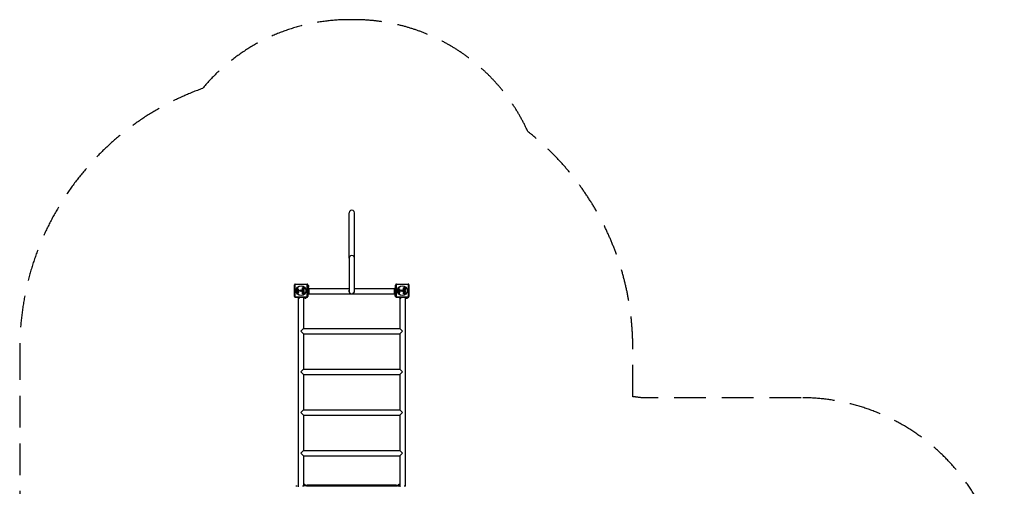
# Model space of a CAD drawing. Units: millimetres. Extents: x -4768 to 4617, y -5566 to 5172.
# Drawn here: x -3137 to 4617, y 1499 to 5172 of the extents above; entities that cross this region are included whole.
import ezdxf

# ---------------------------------------------------------------- set-up
doc = ezdxf.new("R2010")
doc.units = ezdxf.units.MM
doc.header["$LTSCALE"] = 100
doc.linetypes.add('DASHED', pattern=[0.75, 0.5, -0.25])
doc.layers.add('SW_Toestellen', color=2, linetype='Continuous')

msp = doc.modelspace()

# ---------------------------------------------------------------- linework, layer by layer
at = {"layer": 'SW_Toestellen'}
for p, q in [((-543.4, 3294.5), (-543.4, 3651.1)), ((-501.4, 3294.5), (-501.4, 3651.1)), ((-543.4, 3294.5), (-543.4, 3036)), ((-501.4, 3036), (-501.4, 3294.5)), ((-972.9, 2992), (-972.9, 3086)), ((-872.3, 3087.7), (-969.6, 3087.7)), ((-969.6, 3087.7), (-969.6, 2990.3)), ((-967.9, 3091), (-873.9, 3091)), ((-947.7, 3031.7), (-949.2, 3035.1)), ((-949, 3048.3), (-947.5, 3049.5)), ((-947.4, 3050), (-947.9, 3050.9)), ((-943.3, 3041.5), (-946.1, 3041.6)), ((-945.4, 3029.9), (-946.1, 3029.9)), ((-945.5, 3037.9), (-944.2, 3037.9)), ((-945.1, 3045.7), (-942.9, 3042.3)), ((-944.5, 3052.4), (-938.4, 3041.3)), ((-944, 3037.9), (-942.5, 3037.7)), ((-941.9, 3026.4), (-941.6, 3023.9)), ((-940.5, 3035.5), (-941.3, 3033.9)), ((-937.1, 3040.5), (-928.7, 3040.6)), ((-929.2, 3037.2), (-935.9, 3037.2)), ((-927.8, 3039.6), (-928, 3038.3)), ((-910.8, 3052.1), (-910.8, 3058.3)), ((-910.8, 3042.5), (-910.8, 3050.4)), ((-898.7, 3051.9), (-910.6, 3051.9)), ((-910.6, 3050.6), (-907.9, 3050.6)), ((-898.7, 3042.3), (-910.6, 3042.3)), ((-907.7, 3050.4), (-907.7, 3046.9)), ((-907.5, 3056.4), (-907.5, 3057.1)), ((-907.5, 3046.7), (-906.5, 3046.7)), ((-905.6, 3056.2), (-907.3, 3056.2)), ((-906.3, 3046.9), (-906.3, 3050)), ((-906.1, 3050.2), (-903.3, 3050.2)), ((-905.4, 3057.2), (-905.4, 3056.4)), ((-903.4, 3060.4), (-898.9, 3063.1)), ((-903.1, 3050), (-903.1, 3046.9)), ((-902.9, 3046.7), (-901.9, 3046.7)), ((-898.7, 3058.3), (-902, 3056.6)), ((-901.9, 3056.2), (-898.7, 3056.2)), ((-901.7, 3046.9), (-901.7, 3050.5)), ((-901.5, 3050.7), (-898.7, 3050.7)), ((-898.5, 3063), (-898.5, 3058.5)), ((-898.5, 3056), (-898.5, 3052.1)), ((-898.5, 3050.5), (-898.5, 3042.5)), ((-872.3, 2990.3), (-872.3, 3087.7)), ((-868.9, 3086), (-868.9, 2992)), ((-868.9, 3083), (-867.4, 3083)), ((-868.9, 3080), (-867.4, 3080)), ((-866.4, 3083), (-867.4, 3083)), ((-867.4, 3083), (-867.4, 3080)), ((-866.4, 3080), (-867.4, 3080)), ((-867.4, 3080), (-867.4, 2992)), ((-867.4, 3071), (-867.4, 3063.6)), ((-866.4, 3027.5), (-867.4, 3027.5)), ((-866.4, 3083), (-866.4, 3080)), ((-863.5, 3079.1), (-866.4, 3083)), ((-866.4, 3080), (-866.4, 3062.8)), ((-863.5, 3076.1), (-866.4, 3080)), ((-866.4, 3027.5), (-866.4, 3009.5)), ((-863.5, 3023.6), (-866.4, 3027.5)), ((-863.5, 3065.9), (-866, 3062.6)), ((-860.4, 3057), (-866, 3062.6)), ((-863.5, 3079.1), (-863.5, 3076.1)), ((-863.5, 3076.1), (-863.5, 3065.9)), ((-863.4, 3075.8), (-863.4, 3078.8)), ((-863.4, 3066.2), (-863.4, 3075.8)), ((-860.4, 3057), (-543.4, 3057)), ((-860.4, 3057), (-860.4, 3015)), ((-501.4, 3057), (-184.5, 3057)), ((-184.5, 3057), (-177.4, 3064.1)), ((-184.5, 3015), (-184.5, 3057)), ((-181.4, 3061.3), (-181.4, 3060.1)), ((-181.4, 3058.3), (-181.4, 3048.7)), ((-181.3, 3061.6), (-178.4, 3065.5)), ((-181.3, 3058.6), (-178.4, 3062.5)), ((-181.3, 3060.2), (-181.3, 3061.6)), ((-181.3, 3048.4), (-181.3, 3058.6)), ((-181.3, 3048.4), (-178.4, 3044.5)), ((-178.4, 3063.1), (-178.4, 3065.5)), ((-178.4, 3065.5), (-177.4, 3065.5)), ((-178.4, 3044.5), (-178.4, 3062.5)), ((-178.4, 3062.5), (-177.4, 3062.5)), ((-178.4, 3044.5), (-177.4, 3044.5)), ((-177.4, 3080), (-177.4, 3083)), ((-175.9, 3083), (-177.4, 3083)), ((-177.4, 2992), (-177.4, 3080)), ((-175.9, 3080), (-177.4, 3080)), ((-175.9, 2992), (-175.9, 3086)), ((-75.3, 3087.7), (-172.6, 3087.7)), ((-172.6, 3087.7), (-172.6, 2990.3)), ((-170.9, 3091), (-76.9, 3091)), ((-150.7, 3031.7), (-152.2, 3035.1)), ((-152, 3048.3), (-150.5, 3049.5)), ((-150.4, 3050), (-150.9, 3050.9)), ((-146.3, 3041.5), (-149.1, 3041.6)), ((-148.4, 3029.9), (-149.1, 3029.9)), ((-148.5, 3037.9), (-147.2, 3037.9)), ((-148.1, 3045.7), (-145.9, 3042.3)), ((-147.5, 3052.4), (-141.4, 3041.3)), ((-147, 3037.9), (-145.5, 3037.7)), ((-144.9, 3026.4), (-144.6, 3023.9)), ((-143.5, 3035.5), (-144.3, 3033.9)), ((-140.1, 3040.5), (-131.7, 3040.6)), ((-132.2, 3037.2), (-138.9, 3037.2)), ((-130.8, 3039.6), (-131, 3038.3)), ((-113.8, 3052.1), (-113.8, 3058.3)), ((-113.8, 3042.5), (-113.8, 3050.4)), ((-101.7, 3051.9), (-113.6, 3051.9)), ((-113.6, 3050.6), (-110.9, 3050.6)), ((-101.7, 3042.3), (-113.6, 3042.3)), ((-110.7, 3050.4), (-110.7, 3046.9)), ((-110.5, 3056.4), (-110.5, 3057.1)), ((-110.5, 3046.7), (-109.5, 3046.7)), ((-108.6, 3056.2), (-110.3, 3056.2)), ((-109.3, 3046.9), (-109.3, 3050)), ((-109.1, 3050.2), (-106.3, 3050.2)), ((-108.4, 3057.2), (-108.4, 3056.4)), ((-106.4, 3060.4), (-101.9, 3063.1)), ((-106.1, 3050), (-106.1, 3046.9)), ((-105.9, 3046.7), (-104.9, 3046.7)), ((-101.7, 3058.3), (-105, 3056.6)), ((-104.9, 3056.2), (-101.7, 3056.2)), ((-104.7, 3046.9), (-104.7, 3050.5)), ((-104.5, 3050.7), (-101.7, 3050.7)), ((-101.5, 3063), (-101.5, 3058.5)), ((-101.5, 3056), (-101.5, 3052.1)), ((-101.5, 3050.5), (-101.5, 3042.5)), ((-75.3, 2990.3), (-75.3, 3087.7)), ((-71.9, 3086), (-71.9, 2992)), ((-969.6, 2990.3), (-872.3, 2990.3)), ((-873.9, 2987), (-967.9, 2987)), ((-966.4, 2987), (-966.4, 2985.5)), ((-878.4, 2985.5), (-966.4, 2985.5)), ((-948.9, 2984.5), (-948.9, 2985.5)), ((-930.9, 2984.5), (-948.9, 2984.5)), ((-945, 2981.6), (-948.9, 2984.5)), ((-934.8, 2981.6), (-945, 2981.6)), ((-944.7, 2981.5), (-935.1, 2981.5)), ((-943.4, 2981.5), (-943.4, 1495.5)), ((-934.8, 2981.6), (-930.9, 2984.5)), ((-930.9, 2984.5), (-930.9, 2985.5)), ((-910.8, 3015.4), (-910.8, 3021.8)), ((-898.7, 3015.2), (-910.6, 3015.2)), ((-907.9, 3019.6), (-907.9, 3020.2)), ((-906.5, 3019.4), (-907.7, 3019.4)), ((-906.3, 3020.2), (-906.3, 3019.6)), ((-903.4, 3019.6), (-903.4, 3020.4)), ((-901.7, 3019.4), (-903.2, 3019.4)), ((-901.5, 3020.5), (-901.5, 3019.6)), ((-901.4, 2985.5), (-901.4, 2740.6)), ((-898.5, 3021.1), (-898.5, 3015.4)), ((-896.4, 2984.5), (-896.4, 2985.5)), ((-878.4, 2984.5), (-896.4, 2984.5)), ((-892.5, 2981.6), (-896.4, 2984.5)), ((-882.3, 2981.6), (-892.5, 2981.6)), ((-892.2, 2981.5), (-882.6, 2981.5)), ((-882.3, 2981.6), (-878.4, 2984.5)), ((-878.4, 2987), (-878.4, 2985.5)), ((-878.4, 2984.5), (-878.4, 2985.5)), ((-868.9, 2992), (-867.4, 2992)), ((-860.4, 3015), (-867.4, 3007.9)), ((-866.4, 3009.5), (-867.4, 3009.5)), ((-863.5, 3013.4), (-866.4, 3009.5)), ((-863.5, 3023.6), (-863.5, 3013.4)), ((-863.4, 3013.7), (-863.4, 3023.3)), ((-860.4, 3015), (-184.5, 3015)), ((-184.5, 3015), (-178.9, 3009.4)), ((-181.4, 3008.8), (-181.4, 3005.8)), ((-181.4, 3005.8), (-181.4, 2996.2)), ((-181.3, 3009.1), (-180.2, 3010.7)), ((-181.3, 3006.1), (-178.9, 3009.4)), ((-181.3, 3006.1), (-181.3, 3009.1)), ((-181.3, 2995.9), (-181.3, 3006.1)), ((-181.3, 2995.9), (-178.4, 2992)), ((-178.4, 2992), (-178.4, 3009.2)), ((-178.4, 2992), (-177.4, 2992)), ((-175.9, 2992), (-177.4, 2992)), ((-172.6, 2990.3), (-75.3, 2990.3)), ((-76.9, 2987), (-170.9, 2987)), ((-166.4, 2987), (-166.4, 2985.5)), ((-78.4, 2985.5), (-166.4, 2985.5)), ((-148.9, 2984.5), (-148.9, 2985.5)), ((-130.9, 2984.5), (-148.9, 2984.5)), ((-145, 2981.6), (-148.9, 2984.5)), ((-134.8, 2981.6), (-145, 2981.6)), ((-144.7, 2981.5), (-135.1, 2981.5)), ((-143.4, 2981.5), (-143.4, 2740.6)), ((-134.8, 2981.6), (-130.9, 2984.5)), ((-130.9, 2984.5), (-130.9, 2985.5)), ((-113.8, 3015.4), (-113.8, 3021.8)), ((-101.7, 3015.2), (-113.6, 3015.2)), ((-110.9, 3019.6), (-110.9, 3020.2)), ((-109.5, 3019.4), (-110.7, 3019.4)), ((-109.3, 3020.2), (-109.3, 3019.6)), ((-106.4, 3019.6), (-106.4, 3020.4)), ((-104.7, 3019.4), (-106.2, 3019.4)), ((-104.5, 3020.5), (-104.5, 3019.6)), ((-101.5, 3021.1), (-101.5, 3015.4)), ((-101.4, 2985.5), (-101.4, 1499.5)), ((-96.4, 2984.5), (-96.4, 2985.5)), ((-78.4, 2984.5), (-96.4, 2984.5)), ((-92.5, 2981.6), (-96.4, 2984.5)), ((-82.3, 2981.6), (-92.5, 2981.6)), ((-92.2, 2981.5), (-82.6, 2981.5)), ((-82.3, 2981.6), (-78.4, 2984.5)), ((-78.4, 2987), (-78.4, 2985.5)), ((-78.4, 2984.5), (-78.4, 2985.5)), ((-922.4, 2719.6), (-901.4, 2740.6)), ((-901.4, 2698.6), (-922.4, 2719.6)), ((-901.4, 2740.6), (-143.4, 2740.6)), ((-143.4, 2740.6), (-122.4, 2719.6)), ((-122.4, 2719.6), (-143.4, 2698.6)), ((-901.4, 2698.6), (-901.4, 2421.2)), ((-901.4, 2698.6), (-143.4, 2698.6)), ((-143.4, 2698.6), (-143.4, 2421.2)), ((-922.4, 2400.2), (-901.4, 2421.2)), ((-901.4, 2421.2), (-143.4, 2421.2)), ((-143.4, 2421.2), (-122.4, 2400.2)), ((-901.4, 2379.2), (-922.4, 2400.2)), ((-901.4, 2379.2), (-901.4, 2101.8)), ((-901.4, 2379.2), (-143.4, 2379.2)), ((-122.4, 2400.2), (-143.4, 2379.2)), ((-143.4, 2379.2), (-143.4, 2101.8)), ((-922.4, 2080.8), (-901.4, 2101.8)), ((-901.4, 2101.8), (-143.4, 2101.8)), ((-143.4, 2101.8), (-122.4, 2080.8)), ((-901.4, 2059.8), (-922.4, 2080.8)), ((-901.4, 2059.8), (-901.4, 1782.4)), ((-901.4, 2059.8), (-143.4, 2059.8)), ((-122.4, 2080.8), (-143.4, 2059.8)), ((-143.4, 2059.8), (-143.4, 1782.4)), ((-922.4, 1761.4), (-901.4, 1782.4)), ((-901.4, 1740.4), (-922.4, 1761.4)), ((-901.4, 1782.4), (-143.4, 1782.4)), ((-901.4, 1740.4), (-901.4, 1499.5)), ((-901.4, 1740.4), (-143.4, 1740.4)), ((-143.4, 1782.4), (-122.4, 1761.4)), ((-122.4, 1761.4), (-143.4, 1740.4)), ((-143.4, 1740.4), (-143.4, 1495.5)), ((-952.6, 1499.5), (-962.2, 1499.5)), ((-900.1, 1499.5), (-909.7, 1499.5)), ((-892.6, 1513.5), (-901.4, 1513.5)), ((-901.4, 1513.4), (-892.3, 1513.4)), ((-901.4, 1510.5), (-888.4, 1510.5)), ((-901.4, 1509.5), (-872.4, 1509.5)), ((-872.4, 1503.5), (-901.4, 1503.5)), ((-892.3, 1513.4), (-888.4, 1510.5)), ((-888.4, 1510.5), (-888.4, 1509.5)), ((-172.4, 1509.5), (-872.4, 1509.5)), ((-872.4, 1509.5), (-872.4, 1503.5)), ((-872.4, 1503.5), (-172.4, 1503.5)), ((-872.4, 1496.5), (-872.4, 1503.5)), ((-172.4, 1509.5), (-143.4, 1509.5)), ((-172.4, 1503.5), (-172.4, 1509.5)), ((-143.4, 1503.5), (-172.4, 1503.5)), ((-172.4, 1503.5), (-172.4, 1496.5)), ((-152.6, 1499.5), (-162.2, 1499.5)), ((-152.5, 1513.4), (-156.4, 1510.5)), ((-156.4, 1510.5), (-143.4, 1510.5)), ((-156.4, 1510.5), (-156.4, 1509.5)), ((-152.5, 1513.4), (-143.4, 1513.4)), ((-143.4, 1513.5), (-152.2, 1513.5)), ((-100.1, 1499.5), (-109.7, 1499.5))]:
    msp.add_line(p, q, dxfattribs=at)
at = {"layer": 'SW_Toestellen', "color": 254, "linetype": 'DASHED', "ltscale": 5}
for points in [[(864.4, 4292.1, 0.294222), (-501.4, 5172), (-543.4, 5172, 0.222913), (-1697, 4630.8, 0.316869), (-3136.4, 2587.5), (-3136.4, 1392)], [(4617.1, 596.5, 0.414214), (3017.1, 2196.5), (1756.1, 2196.5, 0.010836), (1691.6, 2204.6), (1691.6, 2587.5, 0.229816), (864.4, 4292.1)]]:
    msp.add_lwpolyline(points, format="xyb", dxfattribs=at)
at = {"layer": 'SW_Toestellen'}
for centre, radius in [((-920.9, 3039), 38.7), ((-920.9, 3039), 37.3), ((-920.9, 3039), 5.5), ((-920.9, 3039), 4.75), ((-123.9, 3039), 38.7), ((-123.9, 3039), 37.3), ((-123.9, 3039), 5.5), ((-123.9, 3039), 4.75)]:
    msp.add_circle(centre, radius, dxfattribs=at)
for centre, radius, start, end in [((-967.9, 3086), 5, 90, 180), ((-941.6, 3039.2), 11.7, 129.36887, 182.13023), ((-935, 3039.4), 18.3, 182.13023, 198.83226), ((-918.5, 3045.1), 35.8, 198.83226, 221.02302), ((-948.3, 3036.2), 1.04, 112.39053, 178.88811), ((-946.7, 3036.2), 2.67, 178.88811, 202.67525), ((-947.5, 3053.3), 1.27, 72.16742, 162.71793), ((-947.6, 3053.3), 1.21, 162.71793, 186.88111), ((-946, 3053.5), 2.81, 186.88111, 200.26552), ((-945.2, 3028.6), 9.24, 91.69349, 112.39053), ((-937.7, 3056.5), 11.6, 200.26552, 208.74381), ((-947.4, 3043.5), 1.25, 146.40748, 218.94933), ((-944.2, 3041.4), 5.03, 112.40056, 146.40748), ((-946, 3044.6), 2.94, 218.94933, 268.2808), ((-942.7, 3033.8), 5.5, 202.67525, 217.51873), ((-947.8, 3049.8), 0.391, 309.36887, 28.74381), ((-949.2, 3048), 6.85, 67.38882, 72.16742), ((-945.6, 3031.6), 1.75, 217.51873, 249.06748), ((-948.3, 3050.3), 4.33, 28.74381, 67.38882), ((-946.1, 3030.3), 0.391, 249.06748, 270), ((-945.8, 3045.3), 0.856, 32.49383, 112.40056), ((-945.4, 3031.4), 1.47, 270, 307.86861), ((-951.8, 3039.6), 11.9, 307.86861, 331.29272), ((-944.2, 3034.9), 3.01, 85.93975, 90), ((-943.3, 3042), 0.47, 268.2808, 32.49383), ((-942.7, 3034.7), 3.04, 61.6277, 85.93975), ((-937.9, 3027), 4.09, 149.43219, 188.91925), ((-925, 3019.4), 19.1, 138.82227, 149.43219), ((-942, 3035.9), 1.69, 358.15446, 61.6277), ((-941.2, 3035.9), 0.805, 331.29272, 358.15446), ((-951.9, 3043), 16.6, 318.82227, 338.83395), ((-937.1, 3042), 1.51, 208.74381, 270.391), ((-935.9, 3036.8), 0.452, 90, 158.83395), ((-929.2, 3038.4), 1.2, 270, 352.53943), ((-928.7, 3039.7), 0.903, 352.53943, 90.391), ((-922.2, 3039), 0.712, 145.95073, 214.04927), ((-929.6, 3044), 8.2, 325.95073, 334.04927), ((-929.6, 3034), 8.2, 25.95073, 34.04927), ((-921.6, 3040.1), 0.712, 85.95073, 154.04927), ((-921.6, 3037.9), 0.712, 205.95073, 274.04927), ((-920.9, 3049), 8.2, 265.95073, 274.04927), ((-920.9, 3029), 8.2, 85.95073, 94.04927), ((-920.3, 3040.1), 0.712, 25.95073, 94.04927), ((-920.3, 3037.9), 0.712, 265.95073, 334.04927), ((-912.3, 3044), 8.2, 205.95073, 214.04927), ((-912.3, 3034), 8.2, 145.95073, 154.04927), ((-919.7, 3039), 0.712, 325.95073, 34.04927), ((-910.6, 3052.1), 0.2, 180, 270), ((-910.6, 3050.4), 0.2, 90, 180), ((-910.6, 3042.5), 0.2, 180, 270), ((-907.9, 3050.4), 0.2, 0, 90), ((-907.5, 3046.9), 0.2, 180, 270), ((-907.3, 3056.4), 0.2, 180, 270), ((-906.5, 3046.9), 0.2, 270, 0), ((-906.1, 3050), 0.2, 90, 180), ((-905.6, 3056.4), 0.2, 270, 0), ((-903.3, 3050), 0.2, 0, 90), ((-902.9, 3046.9), 0.2, 180, 270), ((-901.9, 3056.4), 0.2, 118.40652, 270), ((-901.9, 3046.9), 0.2, 270, 0), ((-901.5, 3050.5), 0.2, 90, 180), ((-898.7, 3063), 0.2, 0, 121.15487), ((-898.7, 3058.5), 0.2, 298.40652, 0), ((-898.7, 3056), 0.2, 0, 90), ((-898.7, 3052.1), 0.2, 270, 0), ((-898.7, 3050.5), 0.2, 0, 90), ((-898.7, 3042.5), 0.2, 270, 0), ((-873.9, 3086), 5, 0, 90), ((-863.9, 3078.8), 0.5, 0, 36.63416), ((-863.9, 3075.8), 0.5, 0, 36.63416), ((-863.9, 3066.2), 0.5, 323.36584, 0), ((-522.4, 3036), 21, 180, 0), ((-180.9, 3061.3), 0.5, 143.36584, 180), ((-180.9, 3058.3), 0.5, 143.36584, 180), ((-180.9, 3048.7), 0.5, 180, 216.63416), ((-170.9, 3086), 5, 90, 180), ((-144.6, 3039.2), 11.7, 129.36887, 182.13023), ((-138, 3039.4), 18.3, 182.13023, 198.83226), ((-121.5, 3045.1), 35.8, 198.83226, 221.02302), ((-151.3, 3036.2), 1.04, 112.39053, 178.88811), ((-149.7, 3036.2), 2.67, 178.88811, 202.67525), ((-150.5, 3053.3), 1.27, 72.16742, 162.71793), ((-150.6, 3053.3), 1.21, 162.71793, 186.88111), ((-149, 3053.5), 2.81, 186.88111, 200.26552), ((-148.2, 3028.6), 9.24, 91.69349, 112.39053), ((-140.7, 3056.5), 11.6, 200.26552, 208.74381), ((-150.4, 3043.5), 1.25, 146.40748, 218.94933), ((-147.2, 3041.4), 5.03, 112.40056, 146.40748), ((-149, 3044.6), 2.94, 218.94933, 268.2808), ((-145.7, 3033.8), 5.5, 202.67525, 217.51873), ((-150.8, 3049.8), 0.391, 309.36887, 28.74381), ((-152.2, 3048), 6.85, 67.38882, 72.16742), ((-148.6, 3031.6), 1.75, 217.51873, 249.06748), ((-151.3, 3050.3), 4.33, 28.74381, 67.38882), ((-149.1, 3030.3), 0.391, 249.06748, 270), ((-148.8, 3045.3), 0.856, 32.49383, 112.40056), ((-148.4, 3031.4), 1.47, 270, 307.86861), ((-154.8, 3039.6), 11.9, 307.86861, 331.29272), ((-147.2, 3034.9), 3.01, 85.93975, 90), ((-146.3, 3042), 0.47, 268.2808, 32.49383), ((-145.7, 3034.7), 3.04, 61.6277, 85.93975), ((-140.9, 3027), 4.09, 149.43219, 188.91925), ((-128, 3019.4), 19.1, 138.82227, 149.43219), ((-145, 3035.9), 1.69, 358.15446, 61.6277), ((-144.2, 3035.9), 0.805, 331.29272, 358.15446), ((-154.9, 3043), 16.6, 318.82227, 338.83395), ((-140.1, 3042), 1.51, 208.74381, 270.391), ((-138.9, 3036.8), 0.452, 90, 158.83395), ((-132.2, 3038.4), 1.2, 270, 352.53943), ((-131.7, 3039.7), 0.903, 352.53943, 90.391), ((-125.2, 3039), 0.712, 145.95073, 214.04927), ((-132.6, 3044), 8.2, 325.95073, 334.04927), ((-132.6, 3034), 8.2, 25.95073, 34.04927), ((-124.6, 3040.1), 0.712, 85.95073, 154.04927), ((-124.6, 3037.9), 0.712, 205.95073, 274.04927), ((-123.9, 3049), 8.2, 265.95073, 274.04927), ((-123.9, 3029), 8.2, 85.95073, 94.04927), ((-123.3, 3040.1), 0.712, 25.95073, 94.04927), ((-123.3, 3037.9), 0.712, 265.95073, 334.04927), ((-115.3, 3044), 8.2, 205.95073, 214.04927), ((-115.3, 3034), 8.2, 145.95073, 154.04927), ((-122.7, 3039), 0.712, 325.95073, 34.04927), ((-113.6, 3052.1), 0.2, 180, 270), ((-113.6, 3050.4), 0.2, 90, 180), ((-113.6, 3042.5), 0.2, 180, 270), ((-110.9, 3050.4), 0.2, 0, 90), ((-110.5, 3046.9), 0.2, 180, 270), ((-110.3, 3056.4), 0.2, 180, 270), ((-109.5, 3046.9), 0.2, 270, 0), ((-109.1, 3050), 0.2, 90, 180), ((-108.6, 3056.4), 0.2, 270, 0), ((-106.3, 3050), 0.2, 0, 90), ((-105.9, 3046.9), 0.2, 180, 270), ((-104.9, 3056.4), 0.2, 118.40652, 270), ((-104.9, 3046.9), 0.2, 270, 0), ((-104.5, 3050.5), 0.2, 90, 180), ((-101.7, 3063), 0.2, 0, 121.15487), ((-101.7, 3058.5), 0.2, 298.40652, 0), ((-101.7, 3056), 0.2, 0, 90), ((-101.7, 3052.1), 0.2, 270, 0), ((-101.7, 3050.5), 0.2, 0, 90), ((-101.7, 3042.5), 0.2, 270, 0), ((-76.9, 3086), 5, 0, 90), ((-967.9, 2992), 5, 180, 270), ((-943.4, 3023.4), 2.8, 221.02302, 266.89035), ((-944.7, 2982), 0.5, 233.36584, 270), ((-943.4, 3022.4), 1.76, 266.89035, 338.97886), ((-945.7, 3023.3), 4.23, 338.97886, 8.91925), ((-935.1, 2982), 0.5, 270, 306.63416), ((-910.6, 3015.4), 0.2, 180, 270), ((-907.7, 3019.6), 0.2, 180, 270), ((-906.5, 3019.6), 0.2, 270, 0), ((-903.2, 3019.6), 0.2, 180, 270), ((-901.7, 3019.6), 0.2, 270, 0), ((-898.7, 3015.4), 0.2, 270, 0), ((-892.2, 2982), 0.5, 233.36584, 270), ((-882.6, 2982), 0.5, 270, 306.63416), ((-873.9, 2992), 5, 270, 0), ((-863.9, 3023.3), 0.5, 0, 36.63416), ((-863.9, 3013.7), 0.5, 323.36584, 0), ((-180.9, 3008.8), 0.5, 143.36584, 180), ((-180.9, 3005.8), 0.5, 143.36584, 180), ((-180.9, 2996.2), 0.5, 180, 216.63416), ((-170.9, 2992), 5, 180, 270), ((-146.4, 3023.4), 2.8, 221.02302, 266.89035), ((-146.4, 3022.4), 1.76, 266.89035, 338.97886), ((-144.7, 2982), 0.5, 233.36584, 270), ((-148.7, 3023.3), 4.23, 338.97886, 8.91925), ((-135.1, 2982), 0.5, 270, 306.63416), ((-113.6, 3015.4), 0.2, 180, 270), ((-110.7, 3019.6), 0.2, 180, 270), ((-109.5, 3019.6), 0.2, 270, 0), ((-106.2, 3019.6), 0.2, 180, 270), ((-104.7, 3019.6), 0.2, 270, 0), ((-101.7, 3015.4), 0.2, 270, 0), ((-92.2, 2982), 0.5, 233.36584, 270), ((-82.6, 2982), 0.5, 270, 306.63416), ((-76.9, 2992), 5, 270, 0), ((-962.2, 1499), 0.5, 90, 126.63416), ((-952.6, 1499), 0.5, 53.36584, 90), ((-909.7, 1499), 0.5, 90, 126.63416), ((-900.1, 1499), 0.5, 53.36584, 90), ((-892.6, 1513), 0.5, 53.36584, 90), ((-162.2, 1499), 0.5, 90, 126.63416), ((-152.6, 1499), 0.5, 53.36584, 90), ((-152.2, 1513), 0.5, 90, 126.63416), ((-109.7, 1499), 0.5, 90, 126.63416), ((-100.1, 1499), 0.5, 53.36584, 90)]:
    msp.add_arc(centre, radius, start, end, dxfattribs=at)
for centre, major_axis, ratio, start_param, end_param in [((-522.4, 3651.1), (0, 21.2), 0.988372, 4.712389, 7.853982), ((-522.4, 3294.5), (21, 0), 0.988372, 0, 3.141593), ((-967.9, 3086), (-5, 0), 0.350756, 5.049737, 6.283185), ((-967.9, 3086), (0, 5), 0.350756, 0, 1.233448), ((-873.9, 3086), (0, 5), 0.350756, 5.049737, 6.283185), ((-873.9, 3086), (5, 0), 0.350756, 0, 1.233448), ((-170.9, 3086), (-5, 0), 0.350756, 5.049737, 6.283185), ((-170.9, 3086), (0, 5), 0.350756, 0, 1.233448), ((-76.9, 3086), (0, 5), 0.350756, 5.049737, 6.283185), ((-76.9, 3086), (5, 0), 0.350756, 0, 1.233448), ((-967.9, 2992), (-5, 0), 0.350756, 0, 1.233448), ((-967.9, 2992), (0, -5), 0.350756, 5.049737, 6.283185), ((-873.9, 2992), (0, -5), 0.350756, 0, 1.233448), ((-873.9, 2992), (5, 0), 0.350756, 5.049737, 6.283185), ((-170.9, 2992), (-5, 0), 0.350756, 0, 1.233448), ((-170.9, 2992), (0, -5), 0.350756, 5.049737, 6.283185), ((-76.9, 2992), (0, -5), 0.350756, 0, 1.233448), ((-76.9, 2992), (5, 0), 0.350756, 5.049737, 6.283185)]:
    msp.add_ellipse(centre, major_axis=major_axis, ratio=ratio, start_param=start_param, end_param=end_param, dxfattribs=at)
for points, degree in [([(-911.3, 3033.8), (-911.3, 3036.5), (-907.4, 3040.4), (-904.7, 3040.4)], 2), ([(-904.8, 3027.2), (-907.4, 3027.3), (-911.3, 3031.1), (-911.3, 3033.8)], 2), ([(-910.8, 3058.3), (-910.8, 3060.2), (-910.1, 3061.4)], 2), ([(-910.8, 3021.8), (-910.8, 3023.2), (-910, 3024.3)], 2), ([(-910.1, 3061.4), (-909.1, 3062.8), (-907.1, 3062.9)], 2), ([(-910, 3024.3), (-909.2, 3025.3), (-907.8, 3025.4)], 2), ([(-907.8, 3025.4), (-906.9, 3025.4), (-906.1, 3024.8)], 2), ([(-907.5, 3057.1), (-907.5, 3058.3), (-906.6, 3058.3)], 2), ([(-907.2, 3033.8), (-907.2, 3034.7), (-906.5, 3035.3)], 2), ([(-904.6, 3031.7), (-905.6, 3031.6), (-907.1, 3032.8), (-907.2, 3033.8)], 2), ([(-907.1, 3062.9), (-905.8, 3062.9), (-904.9, 3062.2)], 2), ([(-906.6, 3058.3), (-906, 3058.4), (-905.4, 3057.7), (-905.4, 3057.2)], 2), ([(-906.5, 3035.3), (-905.8, 3035.9), (-904.8, 3035.9)], 2), ([(-906.1, 3024.8), (-905.4, 3024.3), (-905, 3023.4)], 2), ([(-905, 3023.4), (-904.4, 3026), (-902.1, 3026)], 2), ([(-904.9, 3062.2), (-904.2, 3061.7), (-903.9, 3060.9)], 2), ([(-904.8, 3035.9), (-903.8, 3036), (-903.1, 3035.4)], 2), ([(-898.1, 3033.7), (-898.1, 3031), (-902.1, 3027.2), (-904.8, 3027.2)], 2), ([(-904.7, 3040.4), (-901.8, 3040.4), (-899.9, 3038.4)], 2), ([(-903, 3032.3), (-903.6, 3031.7), (-904.6, 3031.7)], 2), ([(-903.9, 3060.9), (-903.8, 3060.6), (-903.7, 3060.5)], 2), ([(-903.1, 3035.4), (-902.3, 3034.8), (-902.3, 3033.9)], 2), ([(-902.3, 3033.9), (-902.2, 3032.9), (-903, 3032.3)], 2), ([(-902.1, 3026), (-898.5, 3026), (-898.5, 3021.1)], 2), ([(-899.9, 3038.4), (-898.1, 3036.5), (-898.1, 3033.7)], 2), ([(-866.4, 3062.8), (-866.1, 3062.7), (-866, 3062.6), (-866, 3062.6)], 3), ([(-114.3, 3033.8), (-114.3, 3036.5), (-110.4, 3040.4), (-107.7, 3040.4)], 2), ([(-107.8, 3027.2), (-110.4, 3027.3), (-114.3, 3031.1), (-114.3, 3033.8)], 2), ([(-113.8, 3058.3), (-113.8, 3060.2), (-113.1, 3061.4)], 2), ([(-113.8, 3021.8), (-113.8, 3023.2), (-113, 3024.3)], 2), ([(-113.1, 3061.4), (-112.1, 3062.8), (-110.1, 3062.9)], 2), ([(-113, 3024.3), (-112.2, 3025.3), (-110.8, 3025.4)], 2), ([(-110.8, 3025.4), (-109.9, 3025.4), (-109.1, 3024.8)], 2), ([(-110.5, 3057.1), (-110.5, 3058.3), (-109.6, 3058.3)], 2), ([(-110.2, 3033.8), (-110.2, 3034.7), (-109.5, 3035.3)], 2), ([(-107.6, 3031.7), (-108.6, 3031.6), (-110.1, 3032.8), (-110.2, 3033.8)], 2), ([(-110.1, 3062.9), (-108.8, 3062.9), (-107.9, 3062.2)], 2), ([(-109.6, 3058.3), (-109, 3058.4), (-108.4, 3057.7), (-108.4, 3057.2)], 2), ([(-109.5, 3035.3), (-108.8, 3035.9), (-107.8, 3035.9)], 2), ([(-109.1, 3024.8), (-108.4, 3024.3), (-108, 3023.4)], 2), ([(-108, 3023.4), (-107.4, 3026), (-105.1, 3026)], 2), ([(-107.9, 3062.2), (-107.2, 3061.7), (-106.9, 3060.9)], 2), ([(-107.8, 3035.9), (-106.8, 3036), (-106.1, 3035.4)], 2), ([(-101.1, 3033.7), (-101.1, 3031), (-105.1, 3027.2), (-107.8, 3027.2)], 2), ([(-107.7, 3040.4), (-104.8, 3040.4), (-102.9, 3038.4)], 2), ([(-106, 3032.3), (-106.6, 3031.7), (-107.6, 3031.7)], 2), ([(-106.9, 3060.9), (-106.8, 3060.6), (-106.7, 3060.5)], 2), ([(-106.1, 3035.4), (-105.3, 3034.8), (-105.3, 3033.9)], 2), ([(-105.3, 3033.9), (-105.2, 3032.9), (-106, 3032.3)], 2), ([(-105.1, 3026), (-101.5, 3026), (-101.5, 3021.1)], 2), ([(-102.9, 3038.4), (-101.1, 3036.5), (-101.1, 3033.7)], 2), ([(-907.9, 3020.2), (-907.9, 3020.6), (-907.5, 3021.1), (-907.1, 3021.1)], 2), ([(-907.1, 3021.1), (-906.8, 3021.1), (-906.3, 3020.6), (-906.3, 3020.2)], 2), ([(-903.4, 3020.4), (-903.4, 3021.5), (-902.5, 3021.6)], 2), ([(-902.5, 3021.6), (-902, 3021.6), (-901.5, 3021), (-901.5, 3020.5)], 2), ([(-531.3, 3015.7), (-530.2, 3015.8), (-529.2, 3015.8), (-528.2, 3015.8)], 3), ([(-513.6, 3015.7), (-514.6, 3015.8), (-515.7, 3015.8), (-516.7, 3015.8)], 3), ([(-178.4, 3009.2), (-178.7, 3009.3), (-178.9, 3009.4), (-178.9, 3009.4)], 3), ([(-110.9, 3020.2), (-110.9, 3020.6), (-110.5, 3021.1), (-110.1, 3021.1)], 2), ([(-110.1, 3021.1), (-109.8, 3021.1), (-109.3, 3020.6), (-109.3, 3020.2)], 2), ([(-106.4, 3020.4), (-106.4, 3021.5), (-105.5, 3021.6)], 2), ([(-105.5, 3021.6), (-105, 3021.6), (-104.5, 3021), (-104.5, 3020.5)], 2)]:
    msp.add_open_spline(points, degree=degree, dxfattribs=at)
for points, knots in [([(-903.7, 3060.5), (-903.7, 3060.5), (-903.7, 3060.4), (-903.6, 3060.4), (-903.6, 3060.4), (-903.6, 3060.4), (-903.5, 3060.3), (-903.5, 3060.3), (-903.5, 3060.3), (-903.4, 3060.4), (-903.4, 3060.4), (-903.4, 3060.4)], [0, 0, 0, 0, 0.00781289, 0.00781289, 0.01562578, 0.01562578, 0.02343867, 0.02343867, 0.02938866, 0.02938866, 0.03533865, 0.03533865, 0.03533865, 0.03533865]), ([(-866.4, 3062.8), (-866.7, 3063), (-867, 3063.3), (-867.4, 3063.5), (-867.4, 3063.6), (-867.4, 3063.6)], [2.3501405, 2.3501405, 2.3501405, 2.3501405, 2.5115832, 2.5115832, 2.5327303, 2.5327303, 2.5327303, 2.5327303]), ([(-543.4, 3042.9), (-543.5, 3042.7), (-543.6, 3042.5), (-543.6, 3042.3), (-543.9, 3041.5), (-544.1, 3040.7), (-544.2, 3039.9), (-544.4, 3039), (-544.5, 3038.1), (-544.5, 3037.3), (-544.6, 3036.4), (-544.6, 3035.6), (-544.5, 3034.7), (-544.5, 3033.9), (-544.4, 3033), (-544.2, 3032.1), (-544.1, 3031.3), (-543.9, 3030.5), (-543.6, 3029.7), (-543.4, 3028.8), (-543.1, 3028), (-542.7, 3027.3), (-542.4, 3026.5), (-542, 3025.7), (-541.6, 3025), (-541.2, 3024.3), (-540.7, 3023.6), (-540.3, 3022.9), (-539.8, 3022.3), (-539.2, 3021.6), (-538.7, 3021), (-538.1, 3020.4), (-537.6, 3019.8), (-537, 3019.3), (-536.4, 3018.8), (-535.7, 3018.3), (-535.1, 3017.9), (-534.4, 3017.4), (-533.8, 3017), (-533.2, 3016.7), (-532.5, 3016.3), (-531.8, 3016), (-531.3, 3015.7)], [0.3845229, 0.3845229, 0.3845229, 0.3845229, 0.3946656, 0.3946656, 0.3946656, 0.4372523, 0.4372523, 0.4372523, 0.4791606, 0.4791606, 0.4791606, 0.5208374, 0.5208374, 0.5208374, 0.5627458, 0.5627458, 0.5627458, 0.6053326, 0.6053326, 0.6053326, 0.6489976, 0.6489976, 0.6489976, 0.6940657, 0.6940657, 0.6940657, 0.7407673, 0.7407673, 0.7407673, 0.7892292, 0.7892292, 0.7892292, 0.8394757, 0.8394757, 0.8394757, 0.8914402, 0.8914402, 0.8914402, 0.9449897, 0.9449897, 0.9449897, 1, 1, 1, 1]), ([(-513.6, 3015.7), (-513, 3016), (-512.4, 3016.3), (-511.7, 3016.7), (-511.1, 3017), (-510.4, 3017.4), (-509.8, 3017.9), (-509.1, 3018.3), (-508.5, 3018.8), (-507.9, 3019.3), (-507.3, 3019.8), (-506.7, 3020.4), (-506.2, 3021), (-505.6, 3021.6), (-505.1, 3022.3), (-504.6, 3022.9), (-504.1, 3023.6), (-503.7, 3024.3), (-503.2, 3025), (-502.8, 3025.7), (-502.5, 3026.5), (-502.1, 3027.3), (-501.8, 3028), (-501.5, 3028.8), (-501.3, 3029.7), (-501, 3030.5), (-500.8, 3031.3), (-500.7, 3032.1), (-500.5, 3033), (-500.4, 3033.9), (-500.4, 3034.7), (-500.3, 3035.6), (-500.3, 3036.4), (-500.4, 3037.3), (-500.4, 3038.1), (-500.5, 3039), (-500.7, 3039.9), (-500.8, 3040.7), (-501, 3041.5), (-501.3, 3042.3), (-501.3, 3042.5), (-501.4, 3042.7), (-501.4, 3042.9)], [0, 0, 0, 0, 0.0550101, 0.0550101, 0.0550101, 0.1085594, 0.1085594, 0.1085594, 0.1605236, 0.1605236, 0.1605236, 0.2107699, 0.2107699, 0.2107699, 0.2592316, 0.2592316, 0.2592316, 0.3059329, 0.3059329, 0.3059329, 0.3510008, 0.3510008, 0.3510008, 0.3946656, 0.3946656, 0.3946656, 0.4372523, 0.4372523, 0.4372523, 0.4791606, 0.4791606, 0.4791606, 0.5208374, 0.5208374, 0.5208374, 0.5627458, 0.5627458, 0.5627458, 0.6053326, 0.6053326, 0.6053326, 0.6154691, 0.6154691, 0.6154691, 0.6154691]), ([(-106.7, 3060.5), (-106.7, 3060.5), (-106.7, 3060.4), (-106.6, 3060.4), (-106.6, 3060.4), (-106.6, 3060.4), (-106.5, 3060.3), (-106.5, 3060.3), (-106.5, 3060.3), (-106.4, 3060.4), (-106.4, 3060.4), (-106.4, 3060.4)], [0, 0, 0, 0, 0.00781289, 0.00781289, 0.01562578, 0.01562578, 0.02343867, 0.02343867, 0.02938866, 0.02938866, 0.03533865, 0.03533865, 0.03533865, 0.03533865]), ([(-178.4, 3009.2), (-178.2, 3009), (-177.9, 3008.7), (-177.5, 3008.5), (-177.5, 3008.4), (-177.4, 3008.4)], [2.3501405, 2.3501405, 2.3501405, 2.3501405, 2.5115832, 2.5115832, 2.5327303, 2.5327303, 2.5327303, 2.5327303])]:
    msp.add_open_spline(points, degree=3, knots=knots, dxfattribs=at)

doc.saveas('drawing.dxf')
